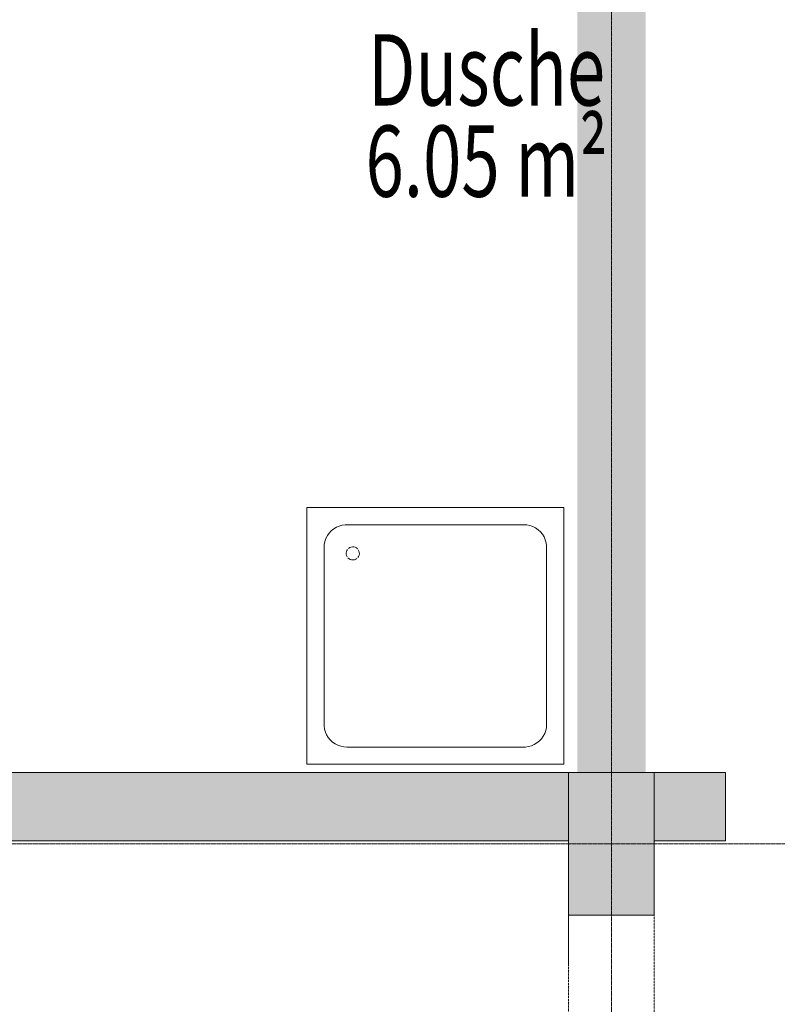
# Model space of a CAD drawing. Units: millimetres. Extents: x -28281 to 305535, y -240468 to 337812.
# Drawn here: x 215460 to 218116, y -161984 to -158531 of the extents above; entities that cross this region are included whole.
import ezdxf

# ---------------------------------------------------------------- set-up
doc = ezdxf.new("R2010")
doc.units = ezdxf.units.MM
for name, pattern in [('AUSGEZOGEN', [0]), ('MITTE2_S7', [1.41, 0, -0.01, 1, -0.2, 0, -0.2]), ('VERDECKT2_S2', [0.3, 0.2, -0.1])]:
    doc.linetypes.add(name, pattern=pattern)
doc.layers.add('ACHSEN', color=7, linetype='Continuous')
for name, color, linetype, lineweight in [('EG M©†bel', 7, 'AUSGEZOGEN', 25), ('EG Treppe', 7, 'AUSGEZOGEN', 25), ('Standard', 7, 'AUSGEZOGEN', 25), ('Wand', 7, 'AUSGEZOGEN', 35), ('Zus Rahmen', 7, 'AUSGEZOGEN', 25)]:
    doc.layers.add(name, color=color, linetype=linetype, lineweight=lineweight)
doc.styles.add('ISOCP2', font='ISOCP2__.TTF')

msp = doc.modelspace()

# ---------------------------------------------------------------- hatches: boundary and pattern name
at = {"layer": 'Wand', "linetype": 'AUSGEZOGEN', "lineweight": 13, "transparency": 33554687}
for points in [[(217414.101, -151620.89), (217414.101, -161170.89), (217654.101, -161170.89), (217654.101, -151620.89)], [(217384.101, -161170.89), (211319.101, -161170.89), (211319.101, -161410.89), (217384.101, -161410.89)], [(217384.101, -161670.89), (217684.101, -161670.89), (217684.101, -161170.89), (217384.101, -161170.89)], [(217684.101, -161410.89), (217934.101, -161410.89), (217934.101, -161170.89), (217684.101, -161170.89)]]:
    msp.add_hatch(color=59, dxfattribs=at).paths.add_polyline_path(points)

# ---------------------------------------------------------------- linework, layer by layer
at = {"layer": 'ACHSEN', "color": 3, "linetype": 'MITTE2_S7', "lineweight": 18, "transparency": 33554687}
for p, q in [((217534.101, -137192.019), (217534.101, -206529.034)), ((147245.135, -161420.89), (267125.731, -161420.89))]:
    msp.add_line(p, q, dxfattribs=at)
at = {"layer": 'EG M©†bel', "color": 253, "linetype": 'AUSGEZOGEN', "lineweight": 9, "transparency": 33554687}
for p, q in [((216466.802, -161141.771), (216466.802, -160241.771)), ((216466.802, -160241.771), (217366.802, -160241.771)), ((217366.802, -160241.771), (217366.802, -161141.771)), ((216544.663, -160331.383), (216552.085, -160323.409)), ((216552.085, -160323.409), (216560.52, -160316.516)), ((216560.52, -160316.516), (216569.814, -160310.834)), ((216569.814, -160310.834), (216579.794, -160306.467)), ((216579.794, -160306.467), (216590.274, -160303.496)), ((216590.274, -160303.496), (216601.061, -160301.976)), ((216601.061, -160301.976), (216606.802, -160301.77)), ((216606.802, -160301.77), (217226.802, -160301.771)), ((217226.802, -160301.771), (217237.67, -160302.513)), ((217237.67, -160302.513), (217248.336, -160304.724)), ((217248.336, -160304.724), (217258.603, -160308.364)), ((217258.603, -160308.364), (217268.281, -160313.364)), ((217268.281, -160313.364), (217277.19, -160319.633)), ((217277.19, -160319.633), (217285.164, -160327.054)), ((216529.754, -160360.236), (216533.394, -160349.969)), ((216533.394, -160349.969), (216538.394, -160340.291)), ((216538.394, -160340.291), (216544.663, -160331.383)), ((217285.164, -160327.054), (217292.056, -160335.49)), ((217292.056, -160335.49), (217297.739, -160344.784)), ((217297.739, -160344.784), (217302.106, -160354.763)), ((217302.106, -160354.763), (217305.077, -160365.244)), ((216526.801, -160381.771), (216527.543, -160370.903)), ((216526.801, -161001.771), (216526.801, -160381.771)), ((216527.543, -160370.903), (216529.754, -160360.236)), ((216605.066, -160397.225), (216606.681, -160392.614)), ((216606.681, -160392.614), (216609.23, -160388.446)), ((216612.6, -160384.908), (216616.638, -160382.159)), ((216616.638, -160382.159), (216621.165, -160380.321)), ((216621.165, -160380.321), (216625.977, -160379.477)), ((216625.977, -160379.477), (216630.859, -160379.665)), ((216630.859, -160379.665), (216635.592, -160380.877)), ((216635.592, -160380.877), (216639.964, -160383.057)), ((216639.964, -160383.057), (216643.779, -160386.109)), ((216646.867, -160389.895), (216649.088, -160394.247)), ((217305.077, -160365.244), (217306.597, -160376.03)), ((217306.597, -160376.03), (217306.803, -160381.771)), ((217306.803, -160381.771), (217306.803, -161001.771)), ((216604.44, -160402.938), (216604.458, -160402.073)), ((216604.458, -160402.073), (216605.066, -160397.225)), ((216604.605, -160405.141), (216604.458, -160402.938)), ((216605.673, -160409.908), (216604.605, -160405.141)), ((216607.721, -160414.344), (216605.673, -160409.908)), ((216614.349, -160421.449), (216610.657, -160418.249)), ((216618.631, -160423.8), (216614.349, -160421.449)), ((216623.313, -160425.197), (216618.631, -160423.8)), ((216628.184, -160425.577), (216623.313, -160425.197)), ((216633.026, -160424.924), (216628.184, -160425.577)), ((216637.621, -160423.266), (216633.026, -160424.924)), ((216641.765, -160420.678), (216637.621, -160423.266)), ((216647.983, -160413.212), (216645.271, -160417.276)), ((216649.778, -160408.668), (216647.983, -160413.212)), ((216649.088, -160394.247), (216650.343, -160398.968)), ((216650.577, -160403.848), (216649.778, -160408.668)), ((216650.343, -160398.968), (216650.577, -160403.848)), ((216527.007, -161007.512), (216526.801, -161001.771)), ((216528.527, -161018.299), (216527.007, -161007.512)), ((217306.061, -161012.639), (217303.85, -161023.306)), ((217306.803, -161001.771), (217306.061, -161012.639)), ((216531.498, -161028.779), (216528.527, -161018.299)), ((216535.865, -161038.759), (216531.498, -161028.779)), ((216541.548, -161048.052), (216535.865, -161038.759)), ((216548.44, -161056.488), (216541.548, -161048.052)), ((217295.209, -161043.251), (217288.94, -161052.159)), ((217300.21, -161033.573), (217295.209, -161043.251)), ((217303.85, -161023.306), (217300.21, -161033.573)), ((216556.414, -161063.909), (216548.44, -161056.488)), ((216565.323, -161070.178), (216556.414, -161063.909)), ((216575, -161075.179), (216565.323, -161070.178)), ((216585.268, -161078.819), (216575, -161075.179)), ((216595.934, -161081.03), (216585.268, -161078.819)), ((216606.802, -161081.771), (216595.934, -161081.03)), ((217226.802, -161081.771), (216606.802, -161081.771)), ((217232.542, -161081.565), (217226.802, -161081.771)), ((217243.329, -161080.046), (217232.542, -161081.565)), ((217253.81, -161077.075), (217243.329, -161080.046)), ((217263.789, -161072.708), (217253.81, -161077.075)), ((217273.083, -161067.025), (217263.789, -161072.708)), ((217281.519, -161060.133), (217273.083, -161067.025)), ((217288.94, -161052.159), (217281.519, -161060.133)), ((217366.802, -161141.771), (216466.802, -161141.771)), ((217366.802, -161141.771), (217366.802, -161141.771))]:
    msp.add_line(p, q, dxfattribs=at)
at = {"layer": 'EG Treppe', "color": 253, "linetype": 'AUSGEZOGEN', "lineweight": 9, "transparency": 33554687}
for p, q in [((216466.802, -161141.771), (216466.802, -160241.771)), ((216466.802, -160241.771), (217366.802, -160241.771)), ((217366.802, -160241.771), (217366.802, -161141.771)), ((216544.663, -160331.383), (216552.085, -160323.409)), ((216552.085, -160323.409), (216560.52, -160316.516)), ((216560.52, -160316.516), (216569.814, -160310.834)), ((216569.814, -160310.834), (216579.794, -160306.467)), ((216579.794, -160306.467), (216590.274, -160303.496)), ((216590.274, -160303.496), (216601.061, -160301.976)), ((216601.061, -160301.976), (216606.802, -160301.77)), ((216606.802, -160301.77), (217226.802, -160301.771)), ((217226.802, -160301.771), (217237.67, -160302.513)), ((217237.67, -160302.513), (217248.336, -160304.724)), ((217248.336, -160304.724), (217258.603, -160308.364)), ((217258.603, -160308.364), (217268.281, -160313.364)), ((217268.281, -160313.364), (217277.19, -160319.633)), ((217277.19, -160319.633), (217285.164, -160327.054)), ((216529.754, -160360.236), (216533.394, -160349.969)), ((216533.394, -160349.969), (216538.394, -160340.291)), ((216538.394, -160340.291), (216544.663, -160331.383)), ((217285.164, -160327.054), (217292.056, -160335.49)), ((217292.056, -160335.49), (217297.739, -160344.784)), ((217297.739, -160344.784), (217302.106, -160354.763)), ((217302.106, -160354.763), (217305.077, -160365.244)), ((216526.801, -160381.771), (216527.543, -160370.903)), ((216526.801, -161001.771), (216526.801, -160381.771)), ((216527.543, -160370.903), (216529.754, -160360.236)), ((216605.066, -160397.225), (216606.681, -160392.614)), ((216606.681, -160392.614), (216609.23, -160388.446)), ((216612.6, -160384.908), (216616.638, -160382.159)), ((216616.638, -160382.159), (216621.165, -160380.321)), ((216621.165, -160380.321), (216625.977, -160379.477)), ((216625.977, -160379.477), (216630.859, -160379.665)), ((216630.859, -160379.665), (216635.592, -160380.877)), ((216635.592, -160380.877), (216639.964, -160383.057)), ((216639.964, -160383.057), (216643.779, -160386.109)), ((216646.867, -160389.895), (216649.088, -160394.247)), ((217305.077, -160365.244), (217306.597, -160376.03)), ((217306.597, -160376.03), (217306.803, -160381.771)), ((217306.803, -160381.771), (217306.803, -161001.771)), ((216604.44, -160402.938), (216604.458, -160402.073)), ((216604.458, -160402.073), (216605.066, -160397.225)), ((216604.605, -160405.141), (216604.458, -160402.938)), ((216605.673, -160409.908), (216604.605, -160405.141)), ((216607.721, -160414.344), (216605.673, -160409.908)), ((216614.349, -160421.449), (216610.657, -160418.249)), ((216618.631, -160423.8), (216614.349, -160421.449)), ((216623.313, -160425.197), (216618.631, -160423.8)), ((216628.184, -160425.577), (216623.313, -160425.197)), ((216633.026, -160424.924), (216628.184, -160425.577)), ((216637.621, -160423.266), (216633.026, -160424.924)), ((216641.765, -160420.678), (216637.621, -160423.266)), ((216647.983, -160413.212), (216645.271, -160417.276)), ((216649.778, -160408.668), (216647.983, -160413.212)), ((216649.088, -160394.247), (216650.343, -160398.968)), ((216650.577, -160403.848), (216649.778, -160408.668)), ((216650.343, -160398.968), (216650.577, -160403.848)), ((216527.007, -161007.512), (216526.801, -161001.771)), ((216528.527, -161018.299), (216527.007, -161007.512)), ((217306.061, -161012.639), (217303.85, -161023.306)), ((217306.803, -161001.771), (217306.061, -161012.639)), ((216531.498, -161028.779), (216528.527, -161018.299)), ((216535.865, -161038.759), (216531.498, -161028.779)), ((216541.548, -161048.052), (216535.865, -161038.759)), ((216548.44, -161056.488), (216541.548, -161048.052)), ((217295.209, -161043.251), (217288.94, -161052.159)), ((217300.21, -161033.573), (217295.209, -161043.251)), ((217303.85, -161023.306), (217300.21, -161033.573)), ((216556.414, -161063.909), (216548.44, -161056.488)), ((216565.323, -161070.178), (216556.414, -161063.909)), ((216575, -161075.179), (216565.323, -161070.178)), ((216585.268, -161078.819), (216575, -161075.179)), ((216595.934, -161081.03), (216585.268, -161078.819)), ((216606.802, -161081.771), (216595.934, -161081.03)), ((217226.802, -161081.771), (216606.802, -161081.771)), ((217232.542, -161081.565), (217226.802, -161081.771)), ((217243.329, -161080.046), (217232.542, -161081.565)), ((217253.81, -161077.075), (217243.329, -161080.046)), ((217263.789, -161072.708), (217253.81, -161077.075)), ((217273.083, -161067.025), (217263.789, -161072.708)), ((217281.519, -161060.133), (217273.083, -161067.025)), ((217288.94, -161052.159), (217281.519, -161060.133)), ((217366.802, -161141.771), (216466.802, -161141.771)), ((217366.802, -161141.771), (217366.802, -161141.771))]:
    msp.add_line(p, q, dxfattribs=at)
at = {"layer": 'Standard', "color": 51, "linetype": 'VERDECKT2_S2', "lineweight": 9, "transparency": 33554687}
for p, q in [((217384.101, -201120.89), (217384.101, -161670.89)), ((217684.101, -161670.89), (217684.101, -201052.584))]:
    msp.add_line(p, q, dxfattribs=at)
at = {"layer": 'Zus Rahmen', "color": 7, "linetype": 'AUSGEZOGEN', "lineweight": 13, "transparency": 33554687}
for p, q in [((217384.101, -161170.89), (211319.101, -161170.89)), ((217384.101, -161170.89), (217384.101, -161670.89)), ((217684.101, -161170.89), (217384.101, -161170.89)), ((217684.101, -161670.89), (217684.101, -161170.89)), ((217684.101, -161170.89), (217934.101, -161170.89)), ((217934.101, -161170.89), (217934.101, -161410.89)), ((217384.101, -161410.89), (211319.101, -161410.89)), ((217684.101, -161410.89), (217934.101, -161410.89)), ((217384.101, -161670.89), (217684.101, -161670.89))]:
    msp.add_line(p, q, dxfattribs=at)
at = {"layer": 'Zus Rahmen', "color": 253, "linetype": 'AUSGEZOGEN', "lineweight": 9, "transparency": 33554687}
msp.add_line((217384.101, -161670.89), (217384.101, -161850.184), dxfattribs=at)

# ---------------------------------------------------------------- texts
at = {"layer": 'Standard', "color": 5, "linetype": 'AUSGEZOGEN', "lineweight": 13, "transparency": 33554687, "char_height": 250, "attachment_point": 5, "style": 'ISOCP2'}
for s, insert, width in [('\\W0.71;Dusche', (217096.214, -158707.074), 885.11905), ('\\W0.71;6.05\\~m²', (217096.214, -159027.074), 947.61905)]:
    msp.add_mtext(s, dxfattribs=dict(at, insert=insert, width=width))

doc.saveas('drawing.dxf')
